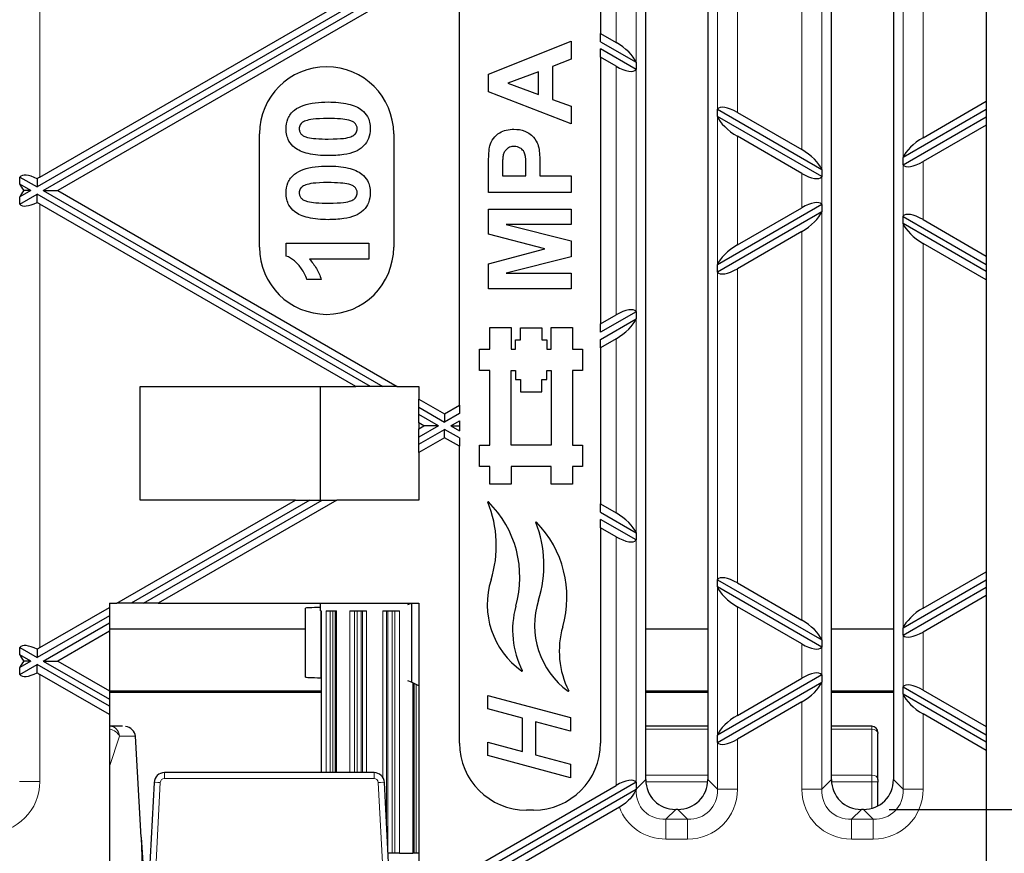
# Model space of a CAD drawing. Units: millimetres. Extents: x 0 to 2970, y 5 to 2100.
# Drawn here: x 1683 to 1779, y 1504 to 1585 of the extents above; entities that cross this region are included whole.
import ezdxf

# ---------------------------------------------------------------- set-up
doc = ezdxf.new("R2010")
doc.units = ezdxf.units.MM
doc.header["$LTSCALE"] = 5
doc.layers.add('Bemaßungen(DIN)', color=7, linetype='Continuous', lineweight=25, true_color=0x262659)
doc.layers.add('Sichtbare tangentiale Kanten(DIN)', color=9, linetype='Continuous', lineweight=18, true_color=0x808080)
doc.layers.add('Sichtbare Kanten(DIN)', color=7, linetype='Continuous', lineweight=25)
doc.styles.add('Aktuell-DIN', font='txt')
doc.dimstyles.new('DIN - Andere', dxfattribs={"dimscale": 5, "dimtxt": 9, "dimasz": 7.2, "dimexe": 2, "dimexo": 0.5, "dimgap": 0.4, "dimtad": 1, "dimdec": 0, "dimrnd": 1e-08, "dimzin": 0, "dimtxsty": 'Aktuell-DIN', "dimblk": 'Filled-1', "dimcen": 0.09, "dimdle": 10, "dimclrd": 7, "dimclre": 7, "dimclrt": 7, "dimadec": 0, "dimazin": 0, "dimtfac": 0.388889, "dimtdec": 1, "dimtmove": 0, "dimatfit": 3, "dimfxl": 0, "dimtolj": 1, "dimtzin": 0, "dimlwd": 25, "dimlwe": 25, "dimarcsym": 0})

# ---------------------------------------------------------------- blocks, each defined once
blk = doc.blocks.new('Filled-1')
at = {"color": 0}
for p, q in [((0, 0), (-1, 0.1528)), ((-1, 0.1528), (-1, -0.1528)), ((-1, 0), (0, 0)), ((-1, -0.1528), (0, 0))]:
    blk.add_line(p, q, dxfattribs=at)
at = {"color": 0, "flags": 128}
blk.add_lwpolyline([(-1, -0.1528), (0, 0), (-1, 0.1528), (-1, -0.1528)], dxfattribs=at)
at = {"color": 0}
blk.add_solid([(-1, -0.1528), (0, 0), (-1, 0.1528), (-1, -0.1528)], dxfattribs=at)
blk = doc.blocks.new('*D35')
at = {"layer": 'Bemaßungen(DIN)', "color": 7, "linetype": 'Continuous', "lineweight": 25, "transparency": 16777216}
for p, q in [((1847.31, 1664.066), (1847.31, 1700.066)), ((1767.52, 1628.066), (1857.31, 1628.066)), ((1847.31, 1628.066), (1847.31, 1592.066)), ((1847.31, 1592.066), (1847.31, 1544.066)), ((1847.31, 1508.066), (1847.31, 1544.066)), ((1767.52, 1508.066), (1857.31, 1508.066)), ((1847.31, 1472.066), (1847.31, 1436.066))]:
    blk.add_line(p, q, dxfattribs=at)
at = {"layer": 'Defpoints', "color": 0, "linetype": 'Continuous', "transparency": 16777216}
for p in [(1765.02, 1628.066), (1765.02, 1508.066), (1847.31, 1508.066)]:
    blk.add_point(p, dxfattribs=at)
at = {"layer": 'Bemaßungen(DIN)', "color": 7, "linetype": 'Continuous', "lineweight": 25, "transparency": 16777216, "xscale": 35.99999904632568, "yscale": 35.99999904632568, "zscale": 35.99999904632568}
for p, rotation in [((1847.31, 1628.066), 270), ((1847.31, 1508.066), 90)]:
    blk.add_blockref('Filled-1', p, dxfattribs=dict(at, rotation=rotation))
at = {"layer": 'Bemaßungen(DIN)', "color": 7, "linetype": 'Continuous', "lineweight": 25, "transparency": 16777216, "insert": (1799.359, 1519.658), "char_height": 45, "attachment_point": 1, "rotation": 90, "style": 'Aktuell-DIN'}
blk.add_mtext('\\A1;120', dxfattribs=at)

msp = doc.modelspace()

# ---------------------------------------------------------------- linework, layer by layer
at = {"layer": 'Sichtbare Kanten(DIN)'}
for p, q in [((1743.918, 1510.963), (1743.918, 1625.168)), ((1749.918, 1625.168), (1749.918, 1510.963)), ((1761.918, 1510.963), (1761.918, 1625.168)), ((1767.918, 1625.168), (1767.918, 1510.963)), ((1776.918, 1605.016), (1776.918, 1576.726)), ((1739.531, 1598.441), (1739.531, 1583.3)), ((1725.856, 1547.245), (1725.856, 1588.886)), ((1717.226, 1587.066), (1684.918, 1568.413)), ((1685.188, 1569.376), (1715.827, 1587.066)), ((1685.519, 1568.066), (1718.428, 1587.066)), ((1719.827, 1587.066), (1686.918, 1568.066)), ((1728.677, 1579.351), (1736.677, 1582.547)), ((1736.677, 1582.547), (1736.677, 1580.79)), ((1739.531, 1583.3), (1741.044, 1582.427)), ((1739.531, 1582.493), (1739.531, 1583.3)), ((1739.531, 1582.493), (1742.98, 1580.501)), ((1742.98, 1579.807), (1739.531, 1581.799)), ((1739.531, 1580.991), (1739.531, 1581.799)), ((1736.677, 1580.79), (1734.86, 1580.095)), ((1741.044, 1580.117), (1739.531, 1580.991)), ((1739.531, 1580.991), (1739.531, 1555.14)), ((1733.506, 1579.577), (1730.542, 1578.473)), ((1733.506, 1577.388), (1733.506, 1579.577)), ((1734.86, 1580.095), (1734.86, 1576.9)), ((1742.976, 1580.513), (1742.98, 1580.501)), ((1742.98, 1579.807), (1742.976, 1579.8)), ((1742.98, 1580.501), (1742.98, 1579.807)), ((1728.677, 1577.632), (1728.677, 1579.351)), ((1730.542, 1578.473), (1733.506, 1577.388)), ((1736.677, 1574.522), (1728.677, 1577.632)), ((1734.86, 1576.9), (1736.677, 1576.236)), ((1770.793, 1573.189), (1776.918, 1576.726)), ((1776.918, 1576.726), (1776.918, 1575.918)), ((1736.677, 1576.236), (1736.677, 1574.522)), ((1750.856, 1575.954), (1750.861, 1575.961)), ((1750.856, 1575.954), (1760.98, 1570.109)), ((1750.856, 1575.26), (1750.856, 1575.954)), ((1776.918, 1575.918), (1768.856, 1571.263)), ((1776.918, 1575.918), (1776.918, 1575.224)), ((1760.98, 1569.415), (1750.856, 1575.26)), ((1750.861, 1575.248), (1750.856, 1575.26)), ((1752.793, 1575.644), (1759.044, 1572.034)), ((1768.856, 1570.569), (1776.918, 1575.224)), ((1776.918, 1575.224), (1776.918, 1574.416)), ((1776.918, 1574.416), (1770.793, 1570.88)), ((1776.918, 1574.416), (1776.918, 1561.715)), ((1706.48, 1562.566), (1706.48, 1573.566)), ((1719.48, 1573.566), (1719.48, 1562.566)), ((1759.044, 1569.725), (1752.793, 1573.334)), ((1768.856, 1571.263), (1768.861, 1571.276)), ((1768.856, 1570.569), (1768.856, 1571.263)), ((1728.677, 1567.882), (1728.677, 1570.473)), ((1730.03, 1570.278), (1730.03, 1569.498)), ((1732.305, 1569.498), (1732.305, 1570.382)), ((1733.658, 1570.553), (1733.658, 1569.498)), ((1760.976, 1570.121), (1760.98, 1570.109)), ((1760.98, 1570.109), (1760.98, 1569.415)), ((1768.861, 1570.563), (1768.856, 1570.569)), ((1683.252, 1569.375), (1684.918, 1568.413)), ((1683.252, 1568.681), (1683.252, 1569.375)), ((1684.918, 1569.21), (1684.918, 1568.413)), ((1730.03, 1569.498), (1732.305, 1569.498)), ((1733.658, 1569.498), (1736.677, 1569.498)), ((1736.677, 1569.498), (1736.677, 1567.882)), ((1760.98, 1569.415), (1760.976, 1569.408)), ((1684.317, 1568.066), (1683.252, 1568.681)), ((1684.317, 1568.066), (1683.252, 1567.45)), ((1683.252, 1566.756), (1684.918, 1567.718)), ((1683.252, 1566.756), (1683.252, 1567.45)), ((1684.317, 1568.066), (1683.623, 1568.066)), ((1684.918, 1566.921), (1684.918, 1567.718)), ((1717.226, 1549.066), (1684.918, 1567.718)), ((1685.519, 1568.066), (1686.918, 1568.066)), ((1685.519, 1568.066), (1718.428, 1549.066)), ((1686.918, 1568.066), (1719.827, 1549.066)), ((1736.677, 1567.882), (1728.677, 1567.882)), ((1715.827, 1549.066), (1685.188, 1566.755)), ((1728.677, 1563.839), (1728.677, 1566.266)), ((1728.677, 1566.266), (1736.677, 1566.266)), ((1736.677, 1566.266), (1736.677, 1564.772)), ((1760.98, 1566.716), (1750.856, 1560.871)), ((1752.793, 1562.797), (1759.044, 1566.406)), ((1760.976, 1566.723), (1760.98, 1566.716)), ((1760.98, 1566.716), (1760.98, 1566.022)), ((1750.856, 1560.177), (1760.98, 1566.022)), ((1760.98, 1566.022), (1760.976, 1566.01)), ((1768.856, 1565.562), (1768.861, 1565.568)), ((1768.856, 1565.562), (1776.918, 1560.907)), ((1768.856, 1564.868), (1768.856, 1565.562)), ((1770.793, 1565.251), (1776.918, 1561.715)), ((1730.378, 1564.772), (1736.677, 1563.187)), ((1736.677, 1564.772), (1730.378, 1564.772)), ((1776.918, 1560.213), (1768.856, 1564.868)), ((1768.861, 1564.855), (1768.856, 1564.868)), ((1734.134, 1562.418), (1728.677, 1563.839)), ((1759.044, 1564.097), (1752.793, 1560.487)), ((1709.051, 1562.963), (1717.081, 1562.963)), ((1709.051, 1561.719), (1709.051, 1562.963)), ((1717.081, 1562.963), (1717.081, 1561.426)), ((1728.677, 1560.973), (1734.134, 1562.418)), ((1736.677, 1563.187), (1736.677, 1561.626)), ((1776.918, 1559.405), (1770.793, 1562.942)), ((1736.677, 1561.626), (1730.378, 1560.053)), ((1776.918, 1561.715), (1776.918, 1560.907)), ((1717.081, 1561.426), (1711.307, 1561.426)), ((1728.677, 1558.553), (1728.677, 1560.973)), ((1750.856, 1560.871), (1750.861, 1560.883)), ((1750.856, 1560.177), (1750.856, 1560.871)), ((1776.918, 1560.907), (1776.918, 1560.213)), ((1730.378, 1560.053), (1736.677, 1560.047)), ((1736.677, 1560.047), (1736.677, 1558.553)), ((1750.861, 1560.17), (1750.856, 1560.177)), ((1776.918, 1560.213), (1776.918, 1559.405)), ((1712.465, 1559.444), (1711.075, 1559.444)), ((1776.918, 1559.405), (1776.918, 1531.115)), ((1736.677, 1558.553), (1728.677, 1558.553)), ((1742.98, 1556.324), (1739.531, 1554.332)), ((1739.531, 1555.14), (1741.044, 1556.014)), ((1742.976, 1556.331), (1742.98, 1556.324)), ((1742.98, 1556.324), (1742.98, 1555.63)), ((1728.799, 1552.704), (1728.799, 1554.788)), ((1728.799, 1554.788), (1730.868, 1554.788)), ((1730.868, 1554.788), (1730.868, 1552.704)), ((1731.765, 1553.601), (1731.765, 1554.773)), ((1731.765, 1554.773), (1733.834, 1554.773)), ((1733.834, 1554.773), (1733.834, 1553.601)), ((1734.73, 1552.704), (1734.73, 1554.788)), ((1734.73, 1554.788), (1736.799, 1554.788)), ((1736.799, 1554.788), (1736.799, 1552.704)), ((1739.531, 1553.638), (1742.98, 1555.63)), ((1739.531, 1554.332), (1739.531, 1555.14)), ((1742.98, 1555.63), (1742.976, 1555.618)), ((1731.282, 1552.704), (1731.282, 1553.601)), ((1731.282, 1553.601), (1731.765, 1553.601)), ((1733.834, 1553.601), (1734.316, 1553.601)), ((1734.316, 1553.601), (1734.316, 1552.704)), ((1741.044, 1553.704), (1739.531, 1552.831)), ((1739.531, 1552.831), (1739.531, 1553.638)), ((1727.799, 1550.635), (1727.799, 1552.704)), ((1727.799, 1552.704), (1728.799, 1552.704)), ((1730.868, 1552.704), (1731.282, 1552.704)), ((1734.316, 1552.704), (1734.73, 1552.704)), ((1736.799, 1552.704), (1737.799, 1552.704)), ((1737.799, 1552.704), (1737.799, 1550.635)), ((1739.531, 1552.831), (1739.531, 1537.69)), ((1728.799, 1550.635), (1727.799, 1550.635)), ((1728.799, 1543.394), (1728.799, 1550.635)), ((1730.868, 1550.635), (1731.282, 1550.635)), ((1730.868, 1543.394), (1730.868, 1550.635)), ((1731.282, 1550.635), (1731.282, 1549.739)), ((1734.316, 1549.739), (1734.316, 1550.635)), ((1734.316, 1550.635), (1734.73, 1550.635)), ((1734.73, 1550.635), (1734.73, 1543.394)), ((1737.799, 1550.635), (1736.799, 1550.635)), ((1736.799, 1550.635), (1736.799, 1543.394)), ((1694.918, 1538.066), (1694.918, 1549.066)), ((1694.918, 1549.066), (1715.827, 1549.066)), ((1712.384, 1538.066), (1712.384, 1549.066)), ((1717.226, 1549.066), (1715.827, 1549.066)), ((1718.428, 1549.066), (1717.226, 1549.066)), ((1719.827, 1549.066), (1718.428, 1549.066)), ((1719.827, 1549.066), (1721.918, 1549.066)), ((1721.918, 1549.066), (1721.918, 1547.858)), ((1731.282, 1549.739), (1731.765, 1549.739)), ((1731.765, 1549.739), (1731.765, 1548.566)), ((1733.834, 1548.566), (1733.834, 1549.739)), ((1733.834, 1549.739), (1734.316, 1549.739)), ((1731.765, 1548.566), (1733.834, 1548.566)), ((1721.918, 1547.051), (1721.918, 1547.858)), ((1721.918, 1547.858), (1724.418, 1546.415)), ((1724.418, 1546.415), (1725.856, 1547.245)), ((1725.856, 1547.245), (1725.856, 1546.437)), ((1721.918, 1547.051), (1724.418, 1545.607)), ((1721.918, 1546.357), (1721.918, 1547.051)), ((1723.817, 1545.26), (1721.918, 1546.357)), ((1721.918, 1545.549), (1721.918, 1546.357)), ((1725.856, 1546.437), (1724.418, 1545.607)), ((1724.418, 1546.415), (1724.418, 1545.607)), ((1722.418, 1545.26), (1721.918, 1545.549)), ((1721.918, 1545.549), (1721.918, 1544.972)), ((1723.817, 1545.26), (1721.918, 1544.164)), ((1721.918, 1544.972), (1722.418, 1545.26)), ((1723.817, 1545.26), (1722.418, 1545.26)), ((1725.019, 1545.26), (1725.856, 1545.743)), ((1725.019, 1545.26), (1725.856, 1544.777)), ((1725.019, 1545.26), (1725.856, 1545.26)), ((1725.856, 1545.743), (1725.856, 1545.26)), ((1725.856, 1545.26), (1725.856, 1544.777)), ((1721.918, 1544.164), (1721.918, 1544.972)), ((1721.918, 1543.47), (1724.418, 1544.913)), ((1725.856, 1544.083), (1724.418, 1544.913)), ((1724.418, 1544.105), (1724.418, 1544.913)), ((1721.918, 1543.47), (1721.918, 1544.164)), ((1724.418, 1544.105), (1721.918, 1542.662)), ((1721.918, 1542.662), (1721.918, 1543.47)), ((1725.856, 1543.276), (1724.418, 1544.105)), ((1725.856, 1544.083), (1725.856, 1543.276)), ((1727.799, 1541.325), (1727.799, 1543.394)), ((1727.799, 1543.394), (1728.799, 1543.394)), ((1734.73, 1543.394), (1730.868, 1543.394)), ((1736.799, 1543.394), (1737.799, 1543.394)), ((1737.799, 1543.394), (1737.799, 1541.325)), ((1721.918, 1542.662), (1721.918, 1538.066)), ((1725.856, 1514.503), (1725.856, 1543.276)), ((1728.799, 1541.325), (1727.799, 1541.325)), ((1728.799, 1539.616), (1728.799, 1541.325)), ((1734.73, 1541.325), (1730.868, 1541.325)), ((1730.868, 1541.325), (1730.868, 1539.616)), ((1734.73, 1539.616), (1734.73, 1541.325)), ((1737.799, 1541.325), (1736.799, 1541.325)), ((1736.799, 1541.325), (1736.799, 1539.616)), ((1730.868, 1539.616), (1728.799, 1539.616)), ((1736.799, 1539.616), (1734.73, 1539.616)), ((1692.636, 1528.066), (1709.957, 1538.066)), ((1711.356, 1538.066), (1694.035, 1528.066)), ((1709.957, 1538.066), (1694.918, 1538.066)), ((1695.237, 1528.066), (1712.558, 1538.066)), ((1713.957, 1538.066), (1696.636, 1528.066)), ((1709.957, 1538.066), (1711.356, 1538.066)), ((1711.356, 1538.066), (1712.558, 1538.066)), ((1712.558, 1538.066), (1713.957, 1538.066)), ((1721.918, 1538.066), (1713.957, 1538.066)), ((1739.531, 1537.69), (1741.044, 1536.816)), ((1739.531, 1536.882), (1739.531, 1537.69)), ((1739.531, 1536.882), (1742.98, 1534.89)), ((1742.98, 1534.196), (1739.531, 1536.188)), ((1739.531, 1535.38), (1739.531, 1536.188)), ((1741.044, 1534.507), (1739.531, 1535.38)), ((1739.531, 1535.38), (1739.531, 1514.503)), ((1742.976, 1534.903), (1742.98, 1534.89)), ((1742.98, 1534.89), (1742.98, 1534.196)), ((1742.98, 1534.196), (1742.976, 1534.19)), ((1770.793, 1527.578), (1776.918, 1531.115)), ((1776.918, 1531.115), (1776.918, 1530.307)), ((1750.856, 1530.343), (1750.861, 1530.35)), ((1750.856, 1530.343), (1760.98, 1524.498)), ((1750.856, 1529.649), (1750.856, 1530.343)), ((1752.793, 1530.033), (1759.044, 1526.424)), ((1776.918, 1530.307), (1768.856, 1525.653)), ((1776.918, 1530.307), (1776.918, 1529.613)), ((1760.98, 1523.804), (1750.856, 1529.649)), ((1750.861, 1529.637), (1750.856, 1529.649)), ((1768.856, 1524.959), (1776.918, 1529.613)), ((1776.918, 1529.613), (1776.918, 1528.806)), ((1691.918, 1528.066), (1691.918, 1527.651)), ((1691.918, 1528.066), (1692.636, 1528.066)), ((1694.035, 1528.066), (1692.636, 1528.066)), ((1695.237, 1528.066), (1694.035, 1528.066)), ((1696.636, 1528.066), (1695.237, 1528.066)), ((1696.636, 1528.066), (1721.918, 1528.066)), ((1712.384, 1527.316), (1712.384, 1528.066)), ((1720.858, 1527.94), (1721.218, 1528.066)), ((1721.218, 1528.066), (1721.218, 1520.415)), ((1721.918, 1528.066), (1721.918, 1502.248)), ((1776.918, 1528.806), (1770.793, 1525.269)), ((1776.918, 1528.806), (1776.918, 1516.104)), ((1685.188, 1523.765), (1691.918, 1527.651)), ((1691.918, 1527.651), (1691.918, 1526.843)), ((1710.918, 1520.904), (1710.918, 1527.577)), ((1712.384, 1527.316), (1712.453, 1527.316)), ((1712.446, 1527.316), (1712.446, 1511.634)), ((1712.943, 1527.316), (1713.942, 1527.316)), ((1713.793, 1527.316), (1713.793, 1511.634)), ((1715.225, 1527.316), (1716.841, 1527.316)), ((1718.426, 1527.316), (1720.043, 1527.316)), ((1759.044, 1524.114), (1752.793, 1527.724)), ((1691.918, 1526.843), (1684.918, 1522.802)), ((1685.519, 1522.455), (1691.918, 1526.149)), ((1691.918, 1526.843), (1691.918, 1526.149)), ((1691.918, 1526.149), (1691.918, 1525.342)), ((1691.918, 1525.342), (1686.918, 1522.455)), ((1691.918, 1525.566), (1710.918, 1525.566)), ((1691.918, 1525.342), (1691.918, 1519.568)), ((1743.918, 1525.566), (1749.918, 1525.566)), ((1761.918, 1525.566), (1767.918, 1525.566)), ((1768.856, 1525.653), (1768.861, 1525.665)), ((1768.856, 1524.959), (1768.856, 1525.653)), ((1760.976, 1524.51), (1760.98, 1524.498)), ((1760.98, 1524.498), (1760.98, 1523.804)), ((1768.861, 1524.952), (1768.856, 1524.959)), ((1683.252, 1523.764), (1684.918, 1522.802)), ((1683.252, 1523.07), (1683.252, 1523.764)), ((1684.918, 1523.6), (1684.918, 1522.802)), ((1760.98, 1523.804), (1760.976, 1523.797)), ((1684.317, 1522.455), (1683.252, 1523.07)), ((1684.317, 1522.455), (1683.252, 1521.84)), ((1684.317, 1522.455), (1683.623, 1522.455)), ((1685.519, 1522.455), (1686.918, 1522.455)), ((1685.519, 1522.455), (1691.918, 1518.76)), ((1686.918, 1522.455), (1691.918, 1519.568)), ((1683.252, 1521.146), (1684.918, 1522.108)), ((1683.252, 1521.146), (1683.252, 1521.84)), ((1684.918, 1521.31), (1684.918, 1522.108)), ((1691.918, 1518.066), (1684.918, 1522.108)), ((1691.918, 1517.259), (1685.188, 1521.144)), ((1712.446, 1520.836), (1712.407, 1520.836)), ((1721.218, 1520.415), (1720.858, 1520.541)), ((1721.918, 1520.066), (1721.218, 1520.415)), ((1760.98, 1521.106), (1750.856, 1515.26)), ((1750.856, 1514.566), (1760.98, 1520.412)), ((1752.793, 1517.186), (1759.044, 1520.795)), ((1760.976, 1521.112), (1760.98, 1521.106)), ((1760.98, 1520.412), (1760.976, 1520.399)), ((1760.98, 1521.106), (1760.98, 1520.412)), ((1691.918, 1519.568), (1691.918, 1518.76)), ((1691.918, 1519.566), (1712.446, 1519.566)), ((1721.474, 1503.816), (1721.474, 1520.287)), ((1743.918, 1519.566), (1749.918, 1519.566)), ((1761.918, 1519.566), (1767.918, 1519.566)), ((1768.856, 1519.951), (1768.861, 1519.958)), ((1768.856, 1519.951), (1776.918, 1515.296)), ((1768.856, 1519.257), (1768.856, 1519.951)), ((1770.793, 1519.641), (1776.918, 1516.104)), ((1691.918, 1519.433), (1712.446, 1519.433)), ((1691.918, 1518.76), (1691.918, 1518.066)), ((1728.604, 1517.811), (1728.604, 1519.123)), ((1728.604, 1519.123), (1736.604, 1516.98)), ((1743.918, 1519.433), (1749.918, 1519.433)), ((1759.044, 1518.486), (1752.793, 1514.877)), ((1761.918, 1519.433), (1767.918, 1519.433)), ((1776.918, 1514.602), (1768.856, 1519.257)), ((1768.861, 1519.245), (1768.856, 1519.257)), ((1691.918, 1518.066), (1691.918, 1517.259)), ((1731.97, 1516.909), (1728.604, 1517.811)), ((1691.918, 1517.259), (1691.918, 1495.566)), ((1731.97, 1513.701), (1731.97, 1516.909)), ((1736.604, 1516.98), (1736.604, 1515.667)), ((1776.918, 1513.795), (1770.793, 1517.331)), ((1691.964, 1516.134), (1691.918, 1516.134)), ((1693.204, 1516.134), (1691.964, 1516.134)), ((1736.604, 1515.667), (1733.238, 1516.569)), ((1733.238, 1516.569), (1733.238, 1513.362)), ((1749.918, 1516.134), (1743.918, 1516.134)), ((1765.818, 1516.134), (1761.918, 1516.134)), ((1776.918, 1516.104), (1776.918, 1515.296)), ((1695, 1505.366), (1694.442, 1515.159)), ((1750.856, 1515.26), (1750.861, 1515.273)), ((1750.856, 1514.566), (1750.856, 1515.26)), ((1766.418, 1515.534), (1766.418, 1515.416)), ((1766.418, 1510.981), (1766.418, 1515.416)), ((1776.918, 1515.296), (1776.918, 1514.602)), ((1728.604, 1513.291), (1728.604, 1514.603)), ((1728.604, 1514.603), (1731.97, 1513.701)), ((1750.861, 1514.56), (1750.856, 1514.566)), ((1776.918, 1514.602), (1776.918, 1513.795)), ((1776.918, 1513.795), (1776.918, 1495.566)), ((1736.604, 1511.147), (1728.604, 1513.291)), ((1733.238, 1513.362), (1736.604, 1512.46)), ((1736.604, 1512.46), (1736.604, 1511.147)), ((1717.578, 1511.634), (1697.258, 1511.634)), ((1766.418, 1510.981), (1766.418, 1510.719)), ((1696.259, 1510.686), (1695.468, 1495.581)), ((1719.369, 1495.581), (1718.577, 1510.686)), ((1742.98, 1510.713), (1724.418, 1499.997)), ((1724.418, 1500.804), (1741.044, 1510.403)), ((1725.019, 1499.65), (1742.98, 1510.019)), ((1742.976, 1510.72), (1742.98, 1510.713)), ((1742.98, 1510.713), (1742.98, 1510.025)), ((1766.418, 1508.411), (1766.418, 1510.719)), ((1741.356, 1508.274), (1726.418, 1499.65)), ((1733.031, 1508.003), (1732.356, 1508.003)), ((1747.02, 1508.066), (1746.816, 1508.066)), ((1765.02, 1508.066), (1764.816, 1508.066)), ((1719.33, 1503.816), (1718.937, 1503.816)), ((1719.586, 1503.816), (1719.33, 1503.816)), ((1720.043, 1503.816), (1719.586, 1503.816)), ((1720.043, 1503.816), (1721.325, 1503.816)), ((1721.474, 1503.816), (1721.325, 1503.816)), ((1721.672, 1503.816), (1721.474, 1503.816)), ((1721.918, 1503.816), (1721.672, 1503.816))]:
    msp.add_line(p, q, dxfattribs=at)
for centre, radius, start, end in [((1712.98, 1573.566), 6.5, 0, 180), ((1712.98, 1562.566), 6.5, 180, 0), ((1728.631, 1537.866), 0.0382, 45.18911, 202.46323), ((1718.455, 1533.658), 10.974, 342.39094, 22.46323), ((1721.374, 1530.561), 10.336, 344.27894, 45.18911), ((1733.283, 1535.902), 0.0382, 44.24592, 201.94332), ((1722.983, 1531.752), 11.067, 342.10235, 21.94332), ((1725.842, 1528.654), 10.426, 343.98122, 44.24592), ((1736.446, 1527.948), 7.902, 162.39094, 234.8285), ((1741.034, 1525.922), 7.902, 162.10235, 233.98868), ((1739.544, 1525.446), 8.541, 164.27894, 207.23529), ((1744.072, 1523.42), 8.541, 163.98122, 206.73251), ((1731.917, 1521.52), 0.0382, 234.8285, 27.23529), ((1736.41, 1519.561), 0.0382, 233.98868, 26.73251), ((1765.818, 1515.534), 0.6, 0, 90), ((1732.356, 1514.503), 6.5, 180, 270), ((1733.031, 1514.503), 6.5, 270, 0), ((1697.258, 1510.634), 1, 90, 177), ((1717.578, 1510.634), 1, 3, 90)]:
    msp.add_arc(centre, radius, start, end, dxfattribs=at)
for centre, major_axis, ratio, start_param, end_param in [((1741.044, 1581.35), (1.928, -1.399), 0.379473, 0.53049, 1.839487), ((1741.044, 1581.194), (-1.928, 1.399), 0.379473, 1.839487, 3.148484), ((1752.793, 1574.567), (1.928, -1.399), 0.379473, 1.839487, 3.148484), ((1752.793, 1574.411), (-1.928, 1.399), 0.379473, 0.53049, 1.839487), ((1770.793, 1572.112), (1.928, 1.399), 0.379473, 1.302105, 2.611102), ((1759.044, 1570.958), (1.928, -1.399), 0.379473, 0.53049, 1.839487), ((1770.793, 1571.957), (-1.928, -1.399), 0.379473, 6.276294, 7.585291), ((1685.188, 1567.987), (1.928, -1.399), 0.379473, 1.974954, 3.157604), ((1685.188, 1568.299), (1.928, 1.399), 0.379473, 1.302105, 1.437572), ((1759.044, 1570.802), (-1.928, 1.399), 0.379473, 1.839487, 3.148484), ((1685.188, 1567.832), (-1.928, 1.399), 0.379473, 0.521371, 0.94035), ((1685.188, 1568.299), (1.928, 1.399), 0.379473, 2.201243, 2.620221), ((1685.188, 1568.144), (-1.928, -1.399), 0.379473, 6.267174, 7.449824), ((1685.188, 1567.832), (-1.928, 1.399), 0.379473, 1.704021, 1.839487), ((1759.044, 1565.329), (1.928, 1.399), 0.379473, 6.276294, 7.585291), ((1759.044, 1565.173), (-1.928, -1.399), 0.379473, 1.302105, 2.611102), ((1770.793, 1564.174), (1.928, -1.399), 0.379473, 1.839487, 3.148484), ((1770.793, 1564.019), (-1.928, 1.399), 0.379473, 0.53049, 1.839487), ((1752.793, 1561.72), (1.928, 1.399), 0.379473, 1.302105, 2.611102), ((1752.793, 1561.564), (-1.928, -1.399), 0.379473, 6.276294, 7.585291), ((1741.044, 1554.937), (1.928, 1.399), 0.379473, 6.276294, 7.585291), ((1741.044, 1554.781), (-1.928, -1.399), 0.379473, 1.302105, 2.611102), ((1741.044, 1535.739), (1.928, -1.399), 0.379473, 0.53049, 1.839487), ((1741.044, 1535.584), (-1.928, 1.399), 0.379473, 1.839487, 3.148484), ((1752.793, 1528.956), (1.928, -1.399), 0.379473, 1.839487, 3.148484), ((1752.793, 1528.8), (-1.928, 1.399), 0.379473, 0.53049, 1.839487), ((1712.918, 1527.577), (2, 0), 0.034921, 1.84141, 3.141593), ((1770.793, 1526.502), (1.928, 1.399), 0.379473, 1.302105, 2.611102), ((1759.044, 1525.347), (1.928, -1.399), 0.379473, 0.53049, 1.839487), ((1770.793, 1526.346), (-1.928, -1.399), 0.379473, 6.276294, 7.585291), ((1685.188, 1522.377), (1.928, -1.399), 0.379473, 1.974954, 3.157604), ((1685.188, 1522.689), (1.928, 1.399), 0.379473, 1.302105, 1.437572), ((1759.044, 1525.191), (-1.928, 1.399), 0.379473, 1.839487, 3.148484), ((1685.188, 1522.221), (-1.928, 1.399), 0.379473, 0.521371, 0.94035), ((1685.188, 1522.689), (1.928, 1.399), 0.379473, 2.201243, 2.620221), ((1759.044, 1519.718), (1.928, 1.399), 0.379473, 6.276294, 7.585291), ((1685.188, 1522.533), (-1.928, -1.399), 0.379473, 6.267174, 7.449824), ((1685.188, 1522.221), (-1.928, 1.399), 0.379473, 1.704021, 1.839487), ((1712.918, 1520.904), (2, 0), 0.034921, 3.141593, 4.453766), ((1759.044, 1519.563), (-1.928, -1.399), 0.379473, 1.302105, 2.611102), ((1770.793, 1518.564), (1.928, -1.399), 0.379473, 1.839487, 3.148484), ((1770.793, 1518.408), (-1.928, 1.399), 0.379473, 0.53049, 1.839487), ((1752.793, 1516.109), (1.928, 1.399), 0.379473, 1.302105, 2.611102), ((1693.371, 1515.107), (1.073, -0.006), 0.932343, 0.058219, 1.482488), ((1752.793, 1515.954), (-1.928, -1.399), 0.379473, 6.276294, 7.585291), ((1741.044, 1509.326), (1.928, 1.399), 0.379473, 6.276294, 7.585291), ((1747.024, 1511.171), (-2.269, -2.269), 0.935113, 5.531306, 7.035065), ((1746.812, 1511.171), (2.269, -2.269), 0.935113, 5.531306, 7.035065), ((1765.024, 1511.171), (-2.269, -2.269), 0.935113, 5.531306, 7.035065), ((1764.812, 1511.171), (2.269, -2.269), 0.935113, 5.531306, 7.035065), ((1745.091, 1509.238), (-1.963, -5.048), 0.415495, 4.719281, 4.722008), ((1746.086, 1510.234), (-2.269, -2.269), 0.935113, 5.531306, 5.533278), ((1695.694, 1512.038), (0.659, -18.365), 0.054417, 5.082262, 5.318442)]:
    msp.add_ellipse(centre, major_axis=major_axis, ratio=ratio, start_param=start_param, end_param=end_param, dxfattribs=at)
for points, knots in [([(1709.051, 1574.054), (1709.051, 1574.386), (1709.101, 1574.715), (1709.296, 1575.187), (1709.385, 1575.341), (1709.606, 1575.629), (1709.736, 1575.758), (1709.88, 1575.871)], [0, 0, 0, 0, 0.0995776, 0.0995776, 0.1533114, 0.1533114, 0.2083664, 0.2083664, 0.2083664, 0.2083664]), ([(1709.88, 1575.871), (1710.127, 1576.067), (1710.415, 1576.211), (1711.417, 1576.57), (1712.282, 1576.652), (1713.136, 1576.652)], [0, 0, 0, 0, 0.0945486, 0.0945486, 0.3196833, 0.3196833, 0.3196833, 0.3196833]), ([(1713.136, 1576.652), (1713.774, 1576.652), (1714.464, 1576.605), (1715.336, 1576.395), (1715.586, 1576.315), (1716.026, 1576.117), (1716.222, 1576.004), (1716.398, 1575.865)], [0, 0, 0, 0, 0.1914475, 0.1914475, 0.2685906, 0.2685906, 0.3357192, 0.3357192, 0.3357192, 0.3357192]), ([(1716.398, 1575.865), (1716.618, 1575.691), (1716.8, 1575.484), (1717.032, 1575.066), (1717.1, 1574.883), (1717.195, 1574.482), (1717.215, 1574.268), (1717.215, 1574.054)], [0, 0, 0, 0, 0.0841022, 0.0841022, 0.1432755, 0.1432755, 0.2075005, 0.2075005, 0.2075005, 0.2075005]), ([(1713.136, 1575.048), (1711.792, 1575.048), (1711.288, 1574.95), (1710.811, 1574.772), (1710.674, 1574.705), (1710.557, 1574.606), (1710.484, 1574.543), (1710.389, 1574.375), (1710.365, 1574.315), (1710.333, 1574.187), (1710.325, 1574.121), (1710.325, 1574.054)], [0, 0, 0, 0, 0.4032715, 0.4032715, 0.5723696, 0.5723696, 0.5998834, 0.5998834, 0.6139364, 0.6139364, 0.6283761, 0.6283761, 0.6283761, 0.6283761]), ([(1715.13, 1574.889), (1714.901, 1574.951), (1714.611, 1574.986), (1713.95, 1575.039), (1713.521, 1575.048), (1713.136, 1575.048)], [0, 0, 0, 0, 0.0710091, 0.0710091, 0.1702908, 0.1702908, 0.1702908, 0.1702908]), ([(1715.941, 1574.054), (1715.941, 1574.158), (1715.923, 1574.259), (1715.852, 1574.429), (1715.8, 1574.52), (1715.656, 1574.663), (1715.574, 1574.715), (1715.378, 1574.814), (1715.252, 1574.857), (1715.13, 1574.889)], [0, 0, 0, 0, 0.0312577, 0.0312577, 0.0553289, 0.0553289, 0.0758033, 0.0758033, 0.1035924, 0.1035924, 0.1035924, 0.1035924]), ([(1709.868, 1572.243), (1709.648, 1572.417), (1709.466, 1572.624), (1709.234, 1573.042), (1709.166, 1573.225), (1709.071, 1573.626), (1709.051, 1573.84), (1709.051, 1574.054)], [0, 0, 0, 0, 0.0841022, 0.0841022, 0.1432755, 0.1432755, 0.2075005, 0.2075005, 0.2075005, 0.2075005]), ([(1710.325, 1574.054), (1710.325, 1573.95), (1710.343, 1573.849), (1710.414, 1573.679), (1710.466, 1573.588), (1710.61, 1573.445), (1710.692, 1573.393), (1710.888, 1573.294), (1711.014, 1573.251), (1711.136, 1573.219)], [0, 0, 0, 0, 0.0312577, 0.0312577, 0.0553289, 0.0553289, 0.0758033, 0.0758033, 0.1035924, 0.1035924, 0.1035924, 0.1035924]), ([(1717.215, 1574.054), (1717.215, 1573.726), (1717.163, 1573.405), (1716.927, 1572.835), (1716.768, 1572.599), (1716.267, 1572.086), (1715.965, 1571.935), (1715.418, 1571.703), (1715.019, 1571.612), (1714.145, 1571.482), (1713.617, 1571.457), (1713.118, 1571.457)], [0, 0, 0, 0, 0.098313, 0.098313, 0.1851145, 0.1851145, 0.3133159, 0.3133159, 0.5468542, 0.5468542, 0.8519896, 0.8519896, 0.8519896, 0.8519896]), ([(1713.136, 1573.06), (1714.472, 1573.06), (1714.98, 1573.158), (1715.457, 1573.335), (1715.593, 1573.401), (1715.71, 1573.5), (1715.781, 1573.561), (1715.875, 1573.728), (1715.9, 1573.789), (1715.933, 1573.919), (1715.941, 1573.986), (1715.941, 1574.054)], [0, 0, 0, 0, 0.4007668, 0.4007668, 0.5657064, 0.5657064, 0.594035, 0.594035, 0.6088537, 0.6088537, 0.6241016, 0.6241016, 0.6241016, 0.6241016]), ([(1728.799, 1572.394), (1728.866, 1572.657), (1728.98, 1572.897), (1729.302, 1573.322), (1729.517, 1573.524), (1729.96, 1573.791), (1730.17, 1573.872), (1730.634, 1573.986), (1730.888, 1574.01), (1731.14, 1574.01)], [0, 0, 0, 0, 0.0813345, 0.0813345, 0.1597936, 0.1597936, 0.2207209, 0.2207209, 0.2886809, 0.2886809, 0.2886809, 0.2886809]), ([(1731.14, 1574.01), (1731.493, 1574.01), (1731.854, 1573.963), (1732.477, 1573.713), (1732.7, 1573.544), (1732.917, 1573.357), (1733.112, 1573.175), (1733.409, 1572.657), (1733.495, 1572.446), (1733.542, 1572.223)], [0, 0, 0, 0, 0.1060128, 0.1060128, 0.2010611, 0.2010611, 0.2720254, 0.2720254, 0.3158245, 0.3158245, 0.3158245, 0.3158245]), ([(1711.136, 1573.219), (1711.365, 1573.157), (1711.655, 1573.122), (1712.319, 1573.069), (1712.749, 1573.06), (1713.136, 1573.06)], [0, 0, 0, 0, 0.0710674, 0.0710674, 0.1706105, 0.1706105, 0.1706105, 0.1706105]), ([(1713.118, 1571.457), (1712.482, 1571.457), (1711.796, 1571.503), (1710.927, 1571.714), (1710.678, 1571.793), (1710.239, 1571.991), (1710.043, 1572.104), (1709.868, 1572.243)], [0, 0, 0, 0, 0.1906409, 0.1906409, 0.2675843, 0.2675843, 0.3346582, 0.3346582, 0.3346582, 0.3346582]), ([(1728.677, 1570.473), (1728.677, 1570.855), (1728.683, 1571.308), (1728.725, 1571.979), (1728.754, 1572.231), (1728.799, 1572.394)], [0, 0, 0, 0, 0.1145276, 0.1145276, 0.2003889, 0.2003889, 0.2003889, 0.2003889]), ([(1731.164, 1572.345), (1731.012, 1572.345), (1730.862, 1572.322), (1730.583, 1572.208), (1730.483, 1572.131), (1730.324, 1571.975), (1730.255, 1571.882), (1730.144, 1571.671), (1730.107, 1571.556), (1730.085, 1571.437)], [0, 0, 0, 0, 0.0456047, 0.0456047, 0.090453, 0.090453, 0.1409676, 0.1409676, 0.1930305, 0.1930305, 0.1930305, 0.1930305]), ([(1732.305, 1570.382), (1732.305, 1570.906), (1732.277, 1571.336), (1732.163, 1571.73), (1732.101, 1571.831), (1731.954, 1572.038), (1731.847, 1572.125), (1731.668, 1572.238), (1731.576, 1572.278), (1731.376, 1572.333), (1731.27, 1572.345), (1731.164, 1572.345)], [0, 0, 0, 0, 0.1570781, 0.1570781, 0.2482827, 0.2482827, 0.4105482, 0.4105482, 0.5600634, 0.5600634, 0.7163149, 0.7163149, 0.7163149, 0.7163149]), ([(1733.542, 1572.223), (1733.588, 1572), (1733.614, 1571.746), (1733.651, 1571.205), (1733.658, 1570.867), (1733.658, 1570.553)], [0, 0, 0, 0, 0.0683797, 0.0683797, 0.1633825, 0.1633825, 0.1633825, 0.1633825]), ([(1730.085, 1571.437), (1730.063, 1571.32), (1730.051, 1571.15), (1730.033, 1570.774), (1730.03, 1570.507), (1730.03, 1570.278)], [0, 0, 0, 0, 0.03560997, 0.03560997, 0.09149555, 0.09149555, 0.09149555, 0.09149555]), ([(1709.88, 1569.658), (1710.127, 1569.854), (1710.415, 1569.997), (1711.417, 1570.356), (1712.282, 1570.438), (1713.136, 1570.438)], [0, 0, 0, 0, 0.0945486, 0.0945486, 0.3196833, 0.3196833, 0.3196833, 0.3196833]), ([(1713.136, 1570.438), (1713.774, 1570.438), (1714.464, 1570.392), (1715.336, 1570.181), (1715.586, 1570.101), (1716.026, 1569.904), (1716.222, 1569.791), (1716.398, 1569.652)], [0, 0, 0, 0, 0.1914475, 0.1914475, 0.2685906, 0.2685906, 0.3357192, 0.3357192, 0.3357192, 0.3357192]), ([(1709.051, 1567.841), (1709.051, 1568.173), (1709.101, 1568.501), (1709.296, 1568.974), (1709.385, 1569.128), (1709.606, 1569.416), (1709.736, 1569.544), (1709.88, 1569.658)], [0, 0, 0, 0, 0.0995776, 0.0995776, 0.1533114, 0.1533114, 0.2083664, 0.2083664, 0.2083664, 0.2083664]), ([(1716.398, 1569.652), (1716.618, 1569.478), (1716.8, 1569.271), (1717.032, 1568.853), (1717.1, 1568.669), (1717.195, 1568.269), (1717.215, 1568.055), (1717.215, 1567.841)], [0, 0, 0, 0, 0.0841022, 0.0841022, 0.1432755, 0.1432755, 0.2075005, 0.2075005, 0.2075005, 0.2075005]), ([(1713.136, 1568.835), (1711.792, 1568.835), (1711.288, 1568.737), (1710.811, 1568.559), (1710.674, 1568.492), (1710.557, 1568.392), (1710.484, 1568.329), (1710.389, 1568.161), (1710.365, 1568.102), (1710.333, 1567.974), (1710.325, 1567.908), (1710.325, 1567.841)], [0, 0, 0, 0, 0.4032715, 0.4032715, 0.5723696, 0.5723696, 0.5998834, 0.5998834, 0.6139364, 0.6139364, 0.6283761, 0.6283761, 0.6283761, 0.6283761]), ([(1715.13, 1568.676), (1714.901, 1568.737), (1714.611, 1568.773), (1713.95, 1568.826), (1713.521, 1568.835), (1713.136, 1568.835)], [0, 0, 0, 0, 0.0710091, 0.0710091, 0.1702908, 0.1702908, 0.1702908, 0.1702908]), ([(1715.941, 1567.841), (1715.941, 1567.945), (1715.923, 1568.046), (1715.852, 1568.216), (1715.8, 1568.307), (1715.656, 1568.45), (1715.574, 1568.502), (1715.378, 1568.601), (1715.252, 1568.644), (1715.13, 1568.676)], [0, 0, 0, 0, 0.0312577, 0.0312577, 0.0553289, 0.0553289, 0.0758033, 0.0758033, 0.1035924, 0.1035924, 0.1035924, 0.1035924]), ([(1709.868, 1566.03), (1709.648, 1566.204), (1709.466, 1566.411), (1709.234, 1566.828), (1709.166, 1567.012), (1709.071, 1567.412), (1709.051, 1567.627), (1709.051, 1567.841)], [0, 0, 0, 0, 0.0841022, 0.0841022, 0.1432755, 0.1432755, 0.2075005, 0.2075005, 0.2075005, 0.2075005]), ([(1710.325, 1567.841), (1710.325, 1567.736), (1710.343, 1567.636), (1710.414, 1567.465), (1710.466, 1567.375), (1710.61, 1567.232), (1710.692, 1567.179), (1710.888, 1567.081), (1711.014, 1567.038), (1711.136, 1567.005)], [0, 0, 0, 0, 0.0312577, 0.0312577, 0.0553289, 0.0553289, 0.0758033, 0.0758033, 0.1035924, 0.1035924, 0.1035924, 0.1035924]), ([(1717.215, 1567.841), (1717.215, 1567.513), (1717.163, 1567.192), (1716.927, 1566.621), (1716.768, 1566.386), (1716.267, 1565.873), (1715.965, 1565.722), (1715.418, 1565.49), (1715.019, 1565.399), (1714.145, 1565.268), (1713.617, 1565.243), (1713.118, 1565.243)], [0, 0, 0, 0, 0.098313, 0.098313, 0.1851145, 0.1851145, 0.3133159, 0.3133159, 0.5468542, 0.5468542, 0.8519896, 0.8519896, 0.8519896, 0.8519896]), ([(1713.136, 1566.847), (1714.472, 1566.847), (1714.98, 1566.944), (1715.457, 1567.122), (1715.593, 1567.188), (1715.71, 1567.286), (1715.781, 1567.347), (1715.875, 1567.515), (1715.9, 1567.576), (1715.933, 1567.705), (1715.941, 1567.773), (1715.941, 1567.841)], [0, 0, 0, 0, 0.4007668, 0.4007668, 0.5657064, 0.5657064, 0.594035, 0.594035, 0.6088537, 0.6088537, 0.6241016, 0.6241016, 0.6241016, 0.6241016]), ([(1711.136, 1567.005), (1711.365, 1566.944), (1711.655, 1566.908), (1712.319, 1566.856), (1712.749, 1566.847), (1713.136, 1566.847)], [0, 0, 0, 0, 0.0710674, 0.0710674, 0.1706105, 0.1706105, 0.1706105, 0.1706105]), ([(1713.118, 1565.243), (1712.482, 1565.243), (1711.796, 1565.29), (1710.927, 1565.5), (1710.678, 1565.58), (1710.239, 1565.778), (1710.043, 1565.891), (1709.868, 1566.03)], [0, 0, 0, 0, 0.1906409, 0.1906409, 0.2675843, 0.2675843, 0.3346582, 0.3346582, 0.3346582, 0.3346582]), ([(1711.075, 1559.444), (1710.956, 1559.813), (1710.751, 1560.17), (1710.209, 1560.941), (1709.959, 1561.164), (1709.616, 1561.453), (1709.348, 1561.612), (1709.051, 1561.719)], [0, 0, 0, 0, 0.1162063, 0.1162063, 0.2833192, 0.2833192, 0.6824496, 0.6824496, 0.6824496, 0.6824496]), ([(1711.307, 1561.426), (1711.567, 1561.146), (1711.793, 1560.84), (1712.184, 1560.172), (1712.342, 1559.816), (1712.465, 1559.444)], [0, 0, 0, 0, 0.1147729, 0.1147729, 0.2321489, 0.2321489, 0.2321489, 0.2321489]), ([(1742.975, 1510.006), (1742.89, 1509.783), (1742.738, 1509.515), (1742.356, 1509.053), (1742.172, 1508.866), (1741.773, 1508.539), (1741.572, 1508.398), (1741.356, 1508.274)], [-0.2983404, -0.2983404, -0.2983404, -0.2983404, -0.163744, -0.163744, -0.0746067, -0.0746067, 0, 0, 0, 0])]:
    msp.add_open_spline(points, degree=3, knots=knots, dxfattribs=at)
at = {"layer": 'Sichtbare tangentiale Kanten(DIN)'}
for p, q in [((1685.188, 1569.376), (1685.188, 1612.366)), ((1760.976, 1570.121), (1760.976, 1611.621)), ((1768.861, 1610.466), (1768.861, 1571.276)), ((1759.044, 1609.707), (1759.044, 1572.034)), ((1770.793, 1573.189), (1770.793, 1608.553)), ((1750.861, 1605.781), (1750.861, 1575.961)), ((1752.793, 1575.644), (1752.793, 1606.098)), ((1742.976, 1580.513), (1742.976, 1601.228)), ((1741.044, 1599.315), (1741.044, 1582.427)), ((1741.044, 1580.117), (1741.044, 1556.014)), ((1742.976, 1556.331), (1742.976, 1579.8)), ((1750.861, 1575.248), (1750.861, 1560.883)), ((1752.793, 1562.797), (1752.793, 1573.334)), ((1768.861, 1570.563), (1768.861, 1565.568)), ((1770.793, 1565.251), (1770.793, 1570.88)), ((1759.044, 1569.725), (1759.044, 1566.406)), ((1760.976, 1566.723), (1760.976, 1569.408)), ((1685.188, 1523.765), (1685.188, 1566.755)), ((1760.976, 1524.51), (1760.976, 1566.01)), ((1768.861, 1564.855), (1768.861, 1525.665)), ((1759.044, 1564.097), (1759.044, 1526.424)), ((1770.793, 1527.578), (1770.793, 1562.942)), ((1752.793, 1530.033), (1752.793, 1560.487)), ((1750.861, 1560.17), (1750.861, 1530.35)), ((1742.976, 1534.903), (1742.976, 1555.618)), ((1741.044, 1553.704), (1741.044, 1536.816)), ((1741.044, 1534.507), (1741.044, 1510.403)), ((1742.976, 1510.72), (1742.976, 1534.19)), ((1750.861, 1529.637), (1750.861, 1515.273)), ((1712.407, 1527.316), (1712.407, 1520.836)), ((1712.453, 1511.634), (1712.453, 1527.316)), ((1712.943, 1527.316), (1712.943, 1511.634)), ((1713.311, 1511.634), (1713.311, 1527.316)), ((1713.595, 1511.634), (1713.595, 1527.316)), ((1713.942, 1511.634), (1713.942, 1527.316)), ((1715.225, 1527.316), (1715.225, 1511.634)), ((1715.681, 1511.634), (1715.681, 1527.316)), ((1715.937, 1511.634), (1715.937, 1527.316)), ((1716.34, 1511.634), (1716.34, 1527.316)), ((1716.471, 1527.316), (1716.471, 1511.634)), ((1716.841, 1511.634), (1716.841, 1527.316)), ((1718.426, 1527.316), (1718.426, 1511.163)), ((1718.796, 1506.498), (1718.796, 1527.316)), ((1718.927, 1504.01), (1718.927, 1527.316)), ((1719.33, 1503.816), (1719.33, 1527.316)), ((1719.586, 1527.316), (1719.586, 1503.816)), ((1720.043, 1503.816), (1720.043, 1527.316)), ((1752.793, 1517.186), (1752.793, 1527.724)), ((1770.793, 1519.641), (1770.793, 1525.269)), ((1768.861, 1524.952), (1768.861, 1519.958)), ((1759.044, 1524.114), (1759.044, 1520.795)), ((1760.976, 1521.112), (1760.976, 1523.797)), ((1685.188, 1510.776), (1685.188, 1521.144)), ((1760.976, 1510.021), (1760.976, 1520.399)), ((1721.325, 1520.361), (1721.325, 1503.816)), ((1721.672, 1503.816), (1721.672, 1520.188)), ((1759.044, 1518.486), (1759.044, 1510.021)), ((1768.861, 1519.245), (1768.861, 1510.021)), ((1770.793, 1510.021), (1770.793, 1517.331)), ((1691.918, 1515.841), (1691.964, 1515.841)), ((1691.964, 1515.841), (1691.918, 1515.702)), ((1691.964, 1515.841), (1691.964, 1516.134)), ((1743.918, 1515.841), (1749.918, 1515.841)), ((1761.918, 1515.841), (1765.818, 1515.841)), ((1765.818, 1515.841), (1765.818, 1516.134)), ((1765.818, 1515.841), (1765.818, 1511.405)), ((1691.918, 1512.24), (1692.895, 1515.186)), ((1692.895, 1515.186), (1694.44, 1515.186)), ((1752.793, 1510.021), (1752.793, 1514.877)), ((1750.861, 1514.56), (1750.861, 1510.021)), ((1697.258, 1511.065), (1697.258, 1511.634)), ((1697.258, 1511.065), (1717.578, 1511.065)), ((1717.578, 1511.634), (1717.578, 1511.065)), ((1743.918, 1510.963), (1742.98, 1510.025)), ((1749.918, 1511.405), (1743.918, 1511.405)), ((1750.861, 1510.021), (1749.918, 1510.963)), ((1761.918, 1510.963), (1760.976, 1510.021)), ((1765.818, 1511.405), (1761.918, 1511.405)), ((1765.818, 1510.75), (1765.818, 1511.405)), ((1768.861, 1510.021), (1767.918, 1510.963)), ((1683.196, 1510.776), (1685.188, 1510.776)), ((1696.067, 1495.581), (1696.859, 1510.686)), ((1717.978, 1510.686), (1718.769, 1495.581)), ((1743.926, 1510.75), (1749.911, 1510.75)), ((1752.793, 1510.021), (1750.861, 1510.021)), ((1760.976, 1510.021), (1759.044, 1510.021)), ((1761.926, 1510.75), (1765.818, 1510.75)), ((1765.818, 1510.75), (1765.818, 1508.172)), ((1768.861, 1510.021), (1770.793, 1510.021)), ((1745.873, 1507.123), (1746.816, 1508.066)), ((1747.02, 1508.066), (1747.963, 1507.123)), ((1763.873, 1507.123), (1764.816, 1508.066)), ((1765.02, 1508.066), (1765.963, 1507.123)), ((1745.873, 1505.191), (1745.873, 1507.123)), ((1747.963, 1507.123), (1745.873, 1507.123)), ((1747.963, 1505.191), (1747.963, 1507.123)), ((1763.873, 1507.123), (1763.873, 1505.191)), ((1765.963, 1507.123), (1763.873, 1507.123)), ((1765.963, 1507.123), (1765.963, 1505.191)), ((1695.003, 1505.32), (1695.137, 1501.581)), ((1745.873, 1505.191), (1747.963, 1505.191)), ((1763.873, 1505.191), (1765.963, 1505.191))]:
    msp.add_line(p, q, dxfattribs=at)
for centre, start, end in [((1697.258, 1510.665), 90, 177), ((1717.578, 1510.665), 3, 90)]:
    msp.add_arc(centre, 0.4, start, end, dxfattribs=at)
for centre, major_axis, ratio, start_param, end_param in [((1691.964, 1515.134), (0, 1), 0.932345, 4.764749, 6.283185), ((1691.964, 1515.134), (-0.949, 0.315), 0.688436, 3.662685, 4.936825), ((1765.818, 1515.416), (0.6, 0), 0.707107, 0, 1.570796), ((1765.818, 1510.981), (0.6, 0), 0.707107, 0, 1.570796), ((1680.169, 1510.815), (3.562, -3.562), 0.992433, 5.501585, 7.064785), ((1696.859, 1510.654), (-0.599, 0.031), 0.052264, 4.715128, 6.283185), ((1717.978, 1510.654), (0.599, 0.031), 0.052264, 0, 1.568057), ((1746.22, 1510.367), (-2.458, -2.458), 0.862882, 5.536005, 7.035065), ((1747.616, 1510.367), (3.781, -3.781), 0.935113, 5.531306, 7.035065), ((1747.616, 1510.367), (2.458, -2.458), 0.862882, 5.531306, 7.035065), ((1764.22, 1510.367), (-3.781, -3.781), 0.935113, 5.531306, 7.035065), ((1764.22, 1510.367), (-2.458, -2.458), 0.862882, 5.531306, 7.035065), ((1765.818, 1510.719), (0.6, 0), 0.052336, 0, 1.570796), ((1765.616, 1510.367), (3.781, -3.781), 0.935113, 5.531306, 7.035065), ((1765.616, 1510.367), (2.458, -2.458), 0.862882, 5.531306, 7.035065), ((1746.22, 1510.367), (-3.781, -3.781), 0.935113, 5.88061, 7.035065)]:
    msp.add_ellipse(centre, major_axis=major_axis, ratio=ratio, start_param=start_param, end_param=end_param, dxfattribs=at)

# ---------------------------------------------------------------- dimensions: what is measured, and where the dimension line sits
at = {"layer": 'Bemaßungen(DIN)', "color": 7, "linetype": 'Continuous', "lineweight": 25}
dim = msp.add_linear_dim(base=(1847.31, 1508.066), p1=(1765.02, 1628.066), p2=(1765.02, 1508.066), angle=90, dimstyle='DIN - Andere', override={"dimdec": 0, "dimtp": 0, "dimtm": 0, "dimtdec": 1, "dimtofl": 0}, dxfattribs=at)
dim.commit()
dim.dimension.update_dxf_attribs({"geometry": '*D35', "text_midpoint": (1847.31, 1568.066), "dimtype": 160})

doc.saveas('drawing.dxf')
